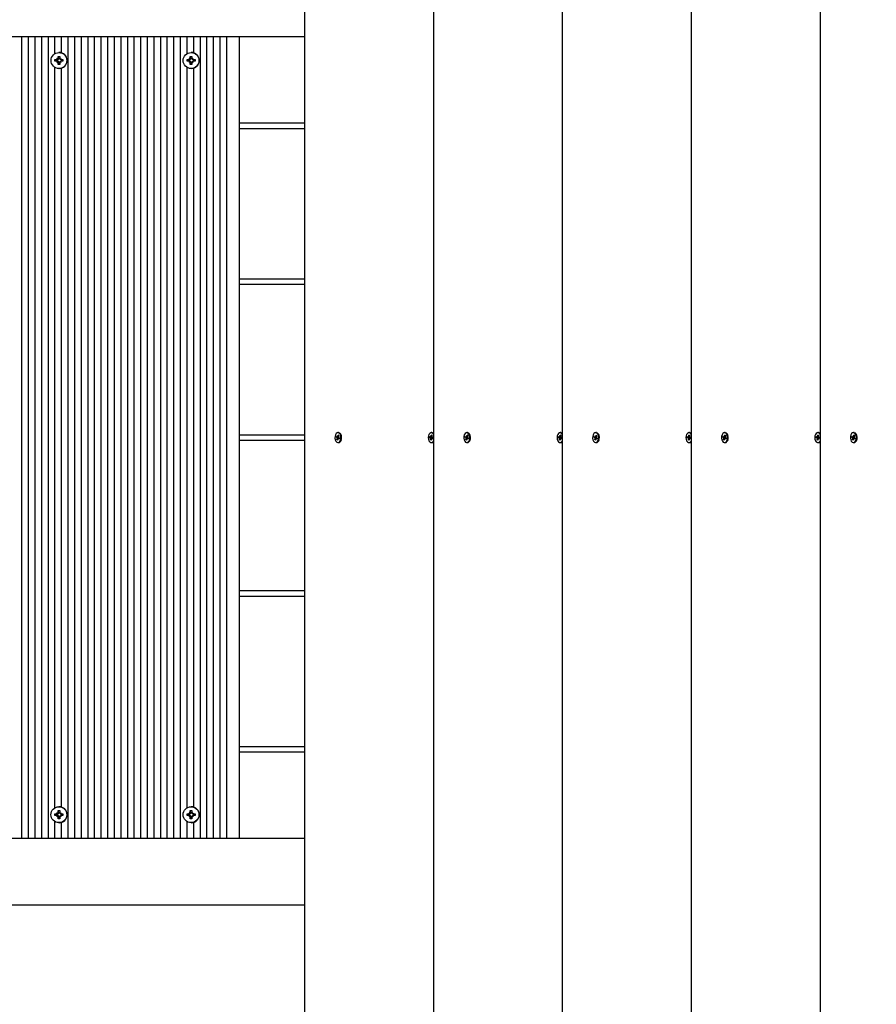
# Paper-space layout 'Основные габаритные размеры' of a CAD drawing. Units: millimetres. Extents: x 6.1 to 21.6, y 4.4 to 18.8.
# Drawn here: x 10.6 to 11.1, y 11.1 to 11.7 of the extents above; entities that cross this region are included whole.
import ezdxf

# ---------------------------------------------------------------- set-up
doc = ezdxf.new("R2010")
doc.units = ezdxf.units.MM
doc.header["$LTSCALE"] = 115
doc.header["$PDSIZE"] = -1
doc.linetypes.add('SLD-Сплошная', pattern=[0])
doc.layers.add('ПРИМЕЧАНИЯ', color=7, linetype='SLD-Сплошная')
doc.styles.add('SLDTEXTSTYLE1', font='isocpeui_0.ttf')
doc.dimstyles.new('SLDDIMSTYLE0', dxfattribs={"dimtxt": 0.345, "dimasz": 0.345, "dimexe": 0, "dimexo": 0.0625, "dimgap": 0.08625, "dimtad": 2, "dimrnd": 1e-09, "dimzin": 12, "dimdsep": 46, "dimtxsty": 'SLDTEXTSTYLE1', "dimsah": 1, "dimcen": 0.09, "dimadec": 0, "dimazin": 3, "dimtfac": 1, "dimtdec": 3, "dimtofl": 0, "dimtmove": 0, "dimatfit": 3, "dimfxl": 1, "dimfrac": 2, "dimtolj": 1, "dimtzin": 12, "dimarcsym": 0})

# ---------------------------------------------------------------- blocks, each defined once
blk = doc.blocks.new('_D_10')
at = {"layer": 'Defpoints', "color": 0, "transparency": 16777216}
for p in [(15.57247, 15.89195), (21.57884, 15.89195), (9.12539, 4.3759)]:
    blk.add_point(p, dxfattribs=at)
at = {"layer": 'ПРИМЕЧАНИЯ', "color": 0, "lineweight": -2, "transparency": 16777216}
for p, q in [((15.63497, 15.89195), (21.57884, 15.89195)), ((21.57884, 4.7209), (21.57884, 15.54695)), ((9.18789, 4.3759), (21.57884, 4.3759))]:
    blk.add_line(p, q, dxfattribs=at)
at = {"layer": 'ПРИМЕЧАНИЯ', "color": 0, "transparency": 16777216}
for points in [[(21.52134, 15.54695), (21.63634, 15.54695), (21.57884, 15.89195)], [(21.52134, 4.7209), (21.63634, 4.7209), (21.57884, 4.3759)]]:
    blk.add_solid(points, dxfattribs=at)
at = {"layer": 'ПРИМЕЧАНИЯ', "color": 0, "transparency": 16777216, "insert": (21.14759, 10.17948), "char_height": 0.345, "attachment_point": 2, "rotation": 90, "style": 'SLDTEXTSTYLE1'}
blk.add_mtext('\\A1;11.52м', dxfattribs=at)
blk = doc.blocks.new('*D27')
at = {"layer": 'Defpoints', "color": 0, "transparency": 16777216}
for p in [(17.1404, 16.88177), (17.1404, 11.32433), (7.56547, 11.16792)]:
    blk.add_point(p, dxfattribs=at)
at = {"layer": 'ПРИМЕЧАНИЯ', "color": 0, "lineweight": -2, "transparency": 16777216}
for p, q in [((7.56547, 11.23042), (7.56547, 16.88177)), ((7.91047, 16.88177), (16.7954, 16.88177)), ((17.1404, 11.38683), (17.1404, 16.88177))]:
    blk.add_line(p, q, dxfattribs=at)
at = {"layer": 'ПРИМЕЧАНИЯ', "color": 0, "transparency": 16777216}
for points in [[(7.91047, 16.93927), (7.91047, 16.82427), (7.56547, 16.88177)], [(16.7954, 16.93927), (16.7954, 16.82427), (17.1404, 16.88177)]]:
    blk.add_solid(points, dxfattribs=at)
at = {"layer": 'ПРИМЕЧАНИЯ', "color": 0, "transparency": 16777216, "insert": (12.35293, 17.14274), "char_height": 0.345, "attachment_point": 5, "style": 'SLDTEXTSTYLE1'}
blk.add_mtext('\\A1;9.57м', dxfattribs=at)
blk = doc.blocks.new('*D28')
at = {"layer": 'Defpoints', "color": 0, "transparency": 16777216}
for p in [(15.06147, 13.89195), (9.37485, 6.31091), (20.15238, 6.31091)]:
    blk.add_point(p, dxfattribs=at)
at = {"layer": 'ПРИМЕЧАНИЯ', "color": 0, "lineweight": -2, "transparency": 16777216}
for p, q in [((15.12397, 13.89195), (20.15238, 13.89195)), ((20.15238, 13.54695), (20.15238, 6.65591)), ((9.43735, 6.31091), (20.15238, 6.31091))]:
    blk.add_line(p, q, dxfattribs=at)
at = {"layer": 'ПРИМЕЧАНИЯ', "color": 0, "transparency": 16777216}
for points in [[(20.09488, 13.54695), (20.20988, 13.54695), (20.15238, 13.89195)], [(20.09488, 6.65591), (20.20988, 6.65591), (20.15238, 6.31091)]]:
    blk.add_solid(points, dxfattribs=at)
at = {"layer": 'ПРИМЕЧАНИЯ', "color": 0, "transparency": 16777216, "insert": (19.8914, 10.10143), "char_height": 0.345, "attachment_point": 5, "rotation": 90, "style": 'SLDTEXTSTYLE1'}
blk.add_mtext('\\A1;7.58м', dxfattribs=at)

psp = doc.layouts.new('Основные габаритные размеры')

# ---------------------------------------------------------------- linework, layer by layer
at = {"color": 7, "linetype": 'SLD-Сплошная', "lineweight": 25}
for p, q in [((10.79193, 12.08445), (10.79193, 10.75939)), ((10.8688, 12.04007), (10.8688, 10.80376)), ((10.94566, 11.99569), (10.94566, 10.84814)), ((11.02253, 11.95131), (11.02253, 10.89252)), ((11.09939, 11.90693), (11.09939, 10.9369)), ((10.79193, 11.66092), (9.23348, 11.66092)), ((10.62314, 11.66092), (10.62314, 11.18292)), ((10.62708, 11.66092), (10.62708, 11.18292)), ((10.63102, 11.66092), (10.63102, 11.18292)), ((10.63496, 11.66092), (10.63496, 11.18292)), ((10.6389, 11.66092), (10.6389, 11.18292)), ((10.64284, 11.66092), (10.64284, 11.65095)), ((10.64679, 11.66092), (10.64679, 11.65154)), ((10.65073, 11.66092), (10.65073, 11.18292)), ((10.65467, 11.66092), (10.65467, 11.18292)), ((10.65861, 11.66092), (10.65861, 11.18292)), ((10.66255, 11.66092), (10.66255, 11.18292)), ((10.66649, 11.66092), (10.66649, 11.18292)), ((10.67043, 11.66092), (10.67043, 11.18292)), ((10.67438, 11.66092), (10.67438, 11.18292)), ((10.67832, 11.66092), (10.67832, 11.18292)), ((10.68226, 11.66092), (10.68226, 11.18292)), ((10.6862, 11.66092), (10.6862, 11.18292)), ((10.69014, 11.66092), (10.69014, 11.18292)), ((10.69408, 11.66092), (10.69408, 11.18292)), ((10.69803, 11.66092), (10.69803, 11.18292)), ((10.70197, 11.66092), (10.70197, 11.18292)), ((10.70591, 11.66092), (10.70591, 11.18292)), ((10.70985, 11.66092), (10.70985, 11.18292)), ((10.71379, 11.66092), (10.71379, 11.18292)), ((10.71773, 11.66092), (10.71773, 11.18292)), ((10.72167, 11.66092), (10.72167, 11.65095)), ((10.72562, 11.66092), (10.72562, 11.65154)), ((10.72956, 11.66092), (10.72956, 11.18292)), ((10.7335, 11.66092), (10.7335, 11.18292)), ((10.73744, 11.66092), (10.73744, 11.18292)), ((10.74138, 11.66092), (10.74138, 11.18292)), ((10.74532, 11.66092), (10.74532, 11.18292)), ((10.75287, 11.66092), (10.75287, 11.18292)), ((10.64491, 11.64937), (10.6459, 11.64937)), ((10.64491, 11.64814), (10.64491, 11.64937)), ((10.64527, 11.64814), (10.64491, 11.64937)), ((10.64551, 11.65172), (10.6454, 11.65172)), ((10.6459, 11.64937), (10.6459, 11.64814)), ((10.72374, 11.64937), (10.72473, 11.64937)), ((10.72374, 11.64814), (10.72374, 11.64937)), ((10.7241, 11.64814), (10.72374, 11.64937)), ((10.72434, 11.65172), (10.72423, 11.65172)), ((10.72473, 11.64937), (10.72473, 11.64814)), ((10.64284, 11.64288), (10.64284, 11.20095)), ((10.64299, 11.64742), (10.6442, 11.64742)), ((10.64299, 11.64642), (10.64299, 11.64742)), ((10.6442, 11.64642), (10.64299, 11.64642)), ((10.6442, 11.64814), (10.64482, 11.64778)), ((10.64455, 11.64751), (10.6442, 11.64814)), ((10.64507, 11.64763), (10.6442, 11.64814)), ((10.64456, 11.64742), (10.6442, 11.64742)), ((10.64456, 11.64642), (10.6442, 11.64642)), ((10.6442, 11.64569), (10.64455, 11.64632)), ((10.64507, 11.6462), (10.6442, 11.64569)), ((10.64482, 11.64605), (10.6442, 11.64569)), ((10.64471, 11.64641), (10.64471, 11.64742)), ((10.64491, 11.64447), (10.64491, 11.64569)), ((10.64527, 11.64569), (10.64491, 11.64447)), ((10.6459, 11.64447), (10.64491, 11.64447)), ((10.6453, 11.64803), (10.64591, 11.64803)), ((10.64591, 11.64581), (10.6453, 11.64581)), ((10.6459, 11.64569), (10.6459, 11.64447)), ((10.64599, 11.64778), (10.64661, 11.64814)), ((10.64661, 11.64569), (10.64599, 11.64605)), ((10.64661, 11.64814), (10.64625, 11.64751)), ((10.64625, 11.64632), (10.64661, 11.64569)), ((10.64661, 11.64742), (10.64782, 11.64742)), ((10.64782, 11.64642), (10.64661, 11.64642)), ((10.64679, 11.64229), (10.64679, 11.20154)), ((10.64689, 11.64742), (10.64689, 11.64642)), ((10.64782, 11.64742), (10.64782, 11.64642)), ((10.72167, 11.64288), (10.72167, 11.20095)), ((10.72182, 11.64742), (10.72303, 11.64742)), ((10.72182, 11.64642), (10.72182, 11.64742)), ((10.72303, 11.64642), (10.72182, 11.64642)), ((10.72303, 11.64814), (10.72364, 11.64778)), ((10.72338, 11.64751), (10.72303, 11.64814)), ((10.7239, 11.64763), (10.72303, 11.64814)), ((10.72339, 11.64742), (10.72303, 11.64742)), ((10.72339, 11.64642), (10.72303, 11.64642)), ((10.72303, 11.64569), (10.72338, 11.64632)), ((10.7239, 11.6462), (10.72303, 11.64569)), ((10.72364, 11.64605), (10.72303, 11.64569)), ((10.72353, 11.64641), (10.72353, 11.64742)), ((10.72374, 11.64447), (10.72374, 11.64569)), ((10.7241, 11.64569), (10.72374, 11.64447)), ((10.72473, 11.64447), (10.72374, 11.64447)), ((10.72413, 11.64803), (10.72473, 11.64803)), ((10.72473, 11.64581), (10.72413, 11.64581)), ((10.72473, 11.64569), (10.72473, 11.64447)), ((10.72482, 11.64778), (10.72544, 11.64814)), ((10.72544, 11.64569), (10.72482, 11.64605)), ((10.72544, 11.64814), (10.72508, 11.64751)), ((10.72508, 11.64632), (10.72544, 11.64569)), ((10.72544, 11.64742), (10.72665, 11.64742)), ((10.72665, 11.64642), (10.72544, 11.64642)), ((10.72562, 11.64229), (10.72562, 11.20154)), ((10.72572, 11.64742), (10.72572, 11.64642)), ((10.72665, 11.64742), (10.72665, 11.64642)), ((10.6454, 11.64212), (10.64551, 11.64212)), ((10.72423, 11.64212), (10.72434, 11.64212)), ((10.79193, 11.60942), (10.75287, 11.60942)), ((10.75287, 11.60642), (10.79193, 11.60642)), ((10.79193, 11.51642), (10.75287, 11.51642)), ((10.75287, 11.51342), (10.79193, 11.51342)), ((10.79193, 11.42342), (10.75287, 11.42342)), ((10.75287, 11.42042), (10.79193, 11.42042)), ((10.81091, 11.42222), (10.81108, 11.42285)), ((10.81133, 11.42191), (10.81091, 11.42222)), ((10.81235, 11.42191), (10.81091, 11.42222)), ((10.81108, 11.42285), (10.8115, 11.42254)), ((10.81122, 11.42154), (10.81142, 11.42178)), ((10.81147, 11.42158), (10.81122, 11.42154)), ((10.81126, 11.42069), (10.81145, 11.42138)), ((10.81182, 11.42101), (10.81126, 11.42069)), ((10.81165, 11.42041), (10.81126, 11.42069)), ((10.8116, 11.42291), (10.81175, 11.42258)), ((10.81163, 11.42251), (10.8116, 11.42291)), ((10.8116, 11.42251), (10.81224, 11.42251)), ((10.81184, 11.42109), (10.81165, 11.42041)), ((10.81223, 11.42487), (10.81183, 11.42487)), ((10.81183, 11.42274), (10.81202, 11.42343)), ((10.81206, 11.42092), (10.81192, 11.42125)), ((10.81202, 11.42343), (10.81241, 11.42314)), ((10.8124, 11.42311), (10.81202, 11.42343)), ((10.81204, 11.42132), (10.81206, 11.42092)), ((10.81268, 11.42132), (10.81206, 11.42132)), ((10.81259, 11.42098), (10.81217, 11.42129)), ((10.8122, 11.42225), (10.81244, 11.42229)), ((10.81241, 11.42314), (10.81222, 11.42245)), ((10.81244, 11.42229), (10.81224, 11.42206)), ((10.81234, 11.42192), (10.81276, 11.42161)), ((10.81247, 11.42138), (10.81238, 11.42132)), ((10.81265, 11.42132), (10.81253, 11.42141)), ((10.81276, 11.42161), (10.81259, 11.42098)), ((10.8139, 11.42325), (10.81364, 11.42376)), ((10.81364, 11.42007), (10.8139, 11.42058)), ((10.86653, 11.42183), (10.86661, 11.42252)), ((10.86699, 11.4217), (10.86653, 11.42183)), ((10.86801, 11.4217), (10.86653, 11.42183)), ((10.86661, 11.42252), (10.86706, 11.42239)), ((10.86695, 11.4213), (10.8671, 11.42161)), ((10.86718, 11.42144), (10.86695, 11.4213)), ((10.8671, 11.42278), (10.86729, 11.42253)), ((10.86719, 11.42241), (10.8671, 11.42278)), ((10.8671, 11.42238), (10.86785, 11.42238)), ((10.86711, 11.4205), (10.86719, 11.42124)), ((10.86758, 11.42081), (10.86711, 11.4205)), ((10.86753, 11.42038), (10.86711, 11.4205)), ((10.86735, 11.42271), (10.86742, 11.42345)), ((10.86742, 11.42345), (10.86785, 11.42333)), ((10.86783, 11.42314), (10.86742, 11.42345)), ((10.86787, 11.42487), (10.86748, 11.42487)), ((10.86761, 11.42112), (10.86753, 11.42038)), ((10.86786, 11.42105), (10.86767, 11.42131)), ((10.86785, 11.42333), (10.86777, 11.4226)), ((10.86777, 11.42142), (10.86786, 11.42105)), ((10.86778, 11.42239), (10.86801, 11.42253)), ((10.86801, 11.42253), (10.86785, 11.42222)), ((10.86837, 11.42145), (10.86786, 11.42145)), ((10.86818, 11.42482), (10.86787, 11.42487)), ((10.86835, 11.42132), (10.8679, 11.42144)), ((10.86797, 11.42213), (10.86842, 11.42201)), ((10.86808, 11.42169), (10.86812, 11.42209)), ((10.86842, 11.42201), (10.86835, 11.42132)), ((10.88777, 11.42222), (10.88795, 11.42285)), ((10.88819, 11.42191), (10.88777, 11.42222)), ((10.88921, 11.42191), (10.88777, 11.42222)), ((10.88795, 11.42285), (10.88837, 11.42254)), ((10.88809, 11.42154), (10.88829, 11.42178)), ((10.88833, 11.42158), (10.88809, 11.42154)), ((10.88812, 11.42069), (10.88831, 11.42138)), ((10.88868, 11.42101), (10.88812, 11.42069)), ((10.88851, 11.42041), (10.88812, 11.42069)), ((10.88847, 11.42291), (10.88861, 11.42258)), ((10.88849, 11.42251), (10.88847, 11.42291)), ((10.88847, 11.42251), (10.8891, 11.42251)), ((10.8887, 11.42109), (10.88851, 11.42041)), ((10.88869, 11.42274), (10.88888, 11.42343)), ((10.88909, 11.42487), (10.8887, 11.42487)), ((10.88893, 11.42092), (10.88879, 11.42125)), ((10.88888, 11.42343), (10.88928, 11.42314)), ((10.88927, 11.42311), (10.88888, 11.42343)), ((10.8889, 11.42132), (10.88893, 11.42092)), ((10.88955, 11.42132), (10.88893, 11.42132)), ((10.88945, 11.42098), (10.88903, 11.42129)), ((10.88907, 11.42225), (10.88931, 11.42229)), ((10.88928, 11.42314), (10.88909, 11.42245)), ((10.88931, 11.42229), (10.88911, 11.42206)), ((10.88921, 11.42192), (10.88963, 11.42161)), ((10.88934, 11.42138), (10.88924, 11.42132)), ((10.88951, 11.42132), (10.88939, 11.42141)), ((10.88963, 11.42161), (10.88945, 11.42098)), ((10.89076, 11.42325), (10.89051, 11.42376)), ((10.89051, 11.42007), (10.89076, 11.42058)), ((10.9434, 11.42183), (10.94347, 11.42252)), ((10.94385, 11.4217), (10.9434, 11.42183)), ((10.94488, 11.4217), (10.9434, 11.42183)), ((10.94347, 11.42252), (10.94393, 11.42239)), ((10.94381, 11.4213), (10.94397, 11.42161)), ((10.94404, 11.42144), (10.94381, 11.4213)), ((10.94397, 11.42278), (10.94416, 11.42253)), ((10.94405, 11.42241), (10.94397, 11.42278)), ((10.94397, 11.42238), (10.94471, 11.42238)), ((10.94398, 11.4205), (10.94405, 11.42124)), ((10.94445, 11.42081), (10.94398, 11.4205)), ((10.9444, 11.42038), (10.94398, 11.4205)), ((10.94421, 11.42271), (10.94429, 11.42345)), ((10.94429, 11.42345), (10.94471, 11.42333)), ((10.94469, 11.42314), (10.94429, 11.42345)), ((10.94474, 11.42487), (10.94434, 11.42487)), ((10.94448, 11.42112), (10.9444, 11.42038)), ((10.94472, 11.42105), (10.94453, 11.42131)), ((10.94471, 11.42333), (10.94463, 11.4226)), ((10.94463, 11.42142), (10.94472, 11.42105)), ((10.94465, 11.42239), (10.94488, 11.42253)), ((10.94488, 11.42253), (10.94472, 11.42222)), ((10.94523, 11.42145), (10.94472, 11.42145)), ((10.94505, 11.42482), (10.94474, 11.42487)), ((10.94522, 11.42132), (10.94476, 11.42144)), ((10.94483, 11.42213), (10.94529, 11.42201)), ((10.94495, 11.42169), (10.94499, 11.42209)), ((10.94529, 11.42201), (10.94522, 11.42132)), ((10.96464, 11.42222), (10.96481, 11.42285)), ((10.96506, 11.42191), (10.96464, 11.42222)), ((10.96608, 11.42191), (10.96464, 11.42222)), ((10.96481, 11.42285), (10.96523, 11.42254)), ((10.96495, 11.42154), (10.96515, 11.42178)), ((10.9652, 11.42158), (10.96495, 11.42154)), ((10.96499, 11.42069), (10.96518, 11.42138)), ((10.96555, 11.42101), (10.96499, 11.42069)), ((10.96538, 11.42041), (10.96499, 11.42069)), ((10.96534, 11.42291), (10.96548, 11.42258)), ((10.96536, 11.42251), (10.96534, 11.42291)), ((10.96534, 11.42251), (10.96597, 11.42251)), ((10.96557, 11.42109), (10.96538, 11.42041)), ((10.96596, 11.42487), (10.96556, 11.42487)), ((10.96556, 11.42274), (10.96575, 11.42343)), ((10.96579, 11.42092), (10.96565, 11.42125)), ((10.96575, 11.42343), (10.96614, 11.42314)), ((10.96613, 11.42311), (10.96575, 11.42343)), ((10.96577, 11.42132), (10.96579, 11.42092)), ((10.96641, 11.42132), (10.96579, 11.42132)), ((10.96632, 11.42098), (10.9659, 11.42129)), ((10.96593, 11.42225), (10.96618, 11.42229)), ((10.96614, 11.42314), (10.96595, 11.42245)), ((10.96618, 11.42229), (10.96597, 11.42206)), ((10.96607, 11.42192), (10.96649, 11.42161)), ((10.9662, 11.42138), (10.96611, 11.42132)), ((10.96638, 11.42132), (10.96626, 11.42141)), ((10.96649, 11.42161), (10.96632, 11.42098)), ((10.96763, 11.42325), (10.96737, 11.42376)), ((10.96737, 11.42007), (10.96763, 11.42058)), ((11.02026, 11.42183), (11.02034, 11.42252)), ((11.02072, 11.4217), (11.02026, 11.42183)), ((11.02174, 11.4217), (11.02026, 11.42183)), ((11.02034, 11.42252), (11.02079, 11.42239)), ((11.02068, 11.4213), (11.02083, 11.42161)), ((11.02091, 11.42144), (11.02068, 11.4213)), ((11.02083, 11.42278), (11.02102, 11.42253)), ((11.02092, 11.42241), (11.02083, 11.42278)), ((11.02083, 11.42238), (11.02158, 11.42238)), ((11.02084, 11.4205), (11.02092, 11.42124)), ((11.02131, 11.42081), (11.02084, 11.4205)), ((11.02126, 11.42038), (11.02084, 11.4205)), ((11.02108, 11.42271), (11.02115, 11.42345)), ((11.02115, 11.42345), (11.02158, 11.42333)), ((11.02156, 11.42314), (11.02115, 11.42345)), ((11.0216, 11.42487), (11.02121, 11.42487)), ((11.02134, 11.42112), (11.02126, 11.42038)), ((11.02159, 11.42105), (11.0214, 11.42131)), ((11.02158, 11.42333), (11.0215, 11.4226)), ((11.0215, 11.42142), (11.02159, 11.42105)), ((11.02151, 11.42239), (11.02174, 11.42253)), ((11.02174, 11.42253), (11.02158, 11.42222)), ((11.0221, 11.42145), (11.02159, 11.42145)), ((11.02191, 11.42482), (11.0216, 11.42487)), ((11.02208, 11.42132), (11.02163, 11.42144)), ((11.0217, 11.42213), (11.02215, 11.42201)), ((11.02181, 11.42169), (11.02185, 11.42209)), ((11.02215, 11.42201), (11.02208, 11.42132)), ((11.0415, 11.42222), (11.04168, 11.42285)), ((11.04192, 11.42191), (11.0415, 11.42222)), ((11.04295, 11.42191), (11.0415, 11.42222)), ((11.04168, 11.42285), (11.0421, 11.42254)), ((11.04182, 11.42154), (11.04202, 11.42178)), ((11.04206, 11.42158), (11.04182, 11.42154)), ((11.04185, 11.42069), (11.04204, 11.42138)), ((11.04241, 11.42101), (11.04185, 11.42069)), ((11.04224, 11.42041), (11.04185, 11.42069)), ((11.0422, 11.42291), (11.04234, 11.42258)), ((11.04222, 11.42251), (11.0422, 11.42291)), ((11.0422, 11.42251), (11.04283, 11.42251)), ((11.04243, 11.42109), (11.04224, 11.42041)), ((11.04242, 11.42274), (11.04261, 11.42343)), ((11.04282, 11.42487), (11.04243, 11.42487)), ((11.04266, 11.42092), (11.04252, 11.42125)), ((11.04261, 11.42343), (11.04301, 11.42314)), ((11.043, 11.42311), (11.04261, 11.42343)), ((11.04263, 11.42132), (11.04266, 11.42092)), ((11.04328, 11.42132), (11.04266, 11.42132)), ((11.04318, 11.42098), (11.04276, 11.42129)), ((11.0428, 11.42225), (11.04304, 11.42229)), ((11.04301, 11.42314), (11.04282, 11.42245)), ((11.04304, 11.42229), (11.04284, 11.42206)), ((11.04294, 11.42192), (11.04336, 11.42161)), ((11.04307, 11.42138), (11.04297, 11.42132)), ((11.04324, 11.42132), (11.04312, 11.42141)), ((11.04336, 11.42161), (11.04318, 11.42098)), ((11.04449, 11.42325), (11.04424, 11.42376)), ((11.04424, 11.42007), (11.04449, 11.42058)), ((11.09713, 11.42183), (11.0972, 11.42252)), ((11.09758, 11.4217), (11.09713, 11.42183)), ((11.09861, 11.4217), (11.09713, 11.42183)), ((11.0972, 11.42252), (11.09766, 11.42239)), ((11.09754, 11.4213), (11.0977, 11.42161)), ((11.09777, 11.42144), (11.09754, 11.4213)), ((11.0977, 11.42278), (11.09789, 11.42253)), ((11.09778, 11.42241), (11.0977, 11.42278)), ((11.0977, 11.42238), (11.09844, 11.42238)), ((11.09771, 11.4205), (11.09778, 11.42124)), ((11.09818, 11.42081), (11.09771, 11.4205)), ((11.09813, 11.42038), (11.09771, 11.4205)), ((11.09794, 11.42271), (11.09802, 11.42345)), ((11.09802, 11.42345), (11.09844, 11.42333)), ((11.09842, 11.42314), (11.09802, 11.42345)), ((11.09847, 11.42487), (11.09807, 11.42487)), ((11.09821, 11.42112), (11.09813, 11.42038)), ((11.09845, 11.42105), (11.09826, 11.42131)), ((11.09844, 11.42333), (11.09836, 11.4226)), ((11.09837, 11.42142), (11.09845, 11.42105)), ((11.09838, 11.42239), (11.09861, 11.42253)), ((11.09861, 11.42253), (11.09845, 11.42222)), ((11.09896, 11.42145), (11.09845, 11.42145)), ((11.09878, 11.42482), (11.09847, 11.42487)), ((11.09895, 11.42132), (11.09849, 11.42144)), ((11.09857, 11.42213), (11.09902, 11.42201)), ((11.09868, 11.42169), (11.09872, 11.42209)), ((11.09902, 11.42201), (11.09895, 11.42132)), ((11.11837, 11.42222), (11.11854, 11.42285)), ((11.11879, 11.42191), (11.11837, 11.42222)), ((11.11981, 11.42191), (11.11837, 11.42222)), ((11.11854, 11.42285), (11.11896, 11.42254)), ((11.11868, 11.42154), (11.11888, 11.42178)), ((11.11893, 11.42158), (11.11868, 11.42154)), ((11.11872, 11.42069), (11.11891, 11.42138)), ((11.11928, 11.42101), (11.11872, 11.42069)), ((11.11911, 11.42041), (11.11872, 11.42069)), ((11.11907, 11.42291), (11.11921, 11.42258)), ((11.11909, 11.42251), (11.11907, 11.42291)), ((11.11907, 11.42251), (11.1197, 11.42251)), ((11.1193, 11.42109), (11.11911, 11.42041)), ((11.11969, 11.42487), (11.11929, 11.42487)), ((11.11929, 11.42274), (11.11948, 11.42343)), ((11.11952, 11.42092), (11.11938, 11.42125)), ((11.11948, 11.42343), (11.11987, 11.42314)), ((11.11986, 11.42311), (11.11948, 11.42343)), ((11.1195, 11.42132), (11.11952, 11.42092)), ((11.12014, 11.42132), (11.11952, 11.42132)), ((11.12005, 11.42098), (11.11963, 11.42129)), ((11.11966, 11.42225), (11.11991, 11.42229)), ((11.11987, 11.42314), (11.11968, 11.42245)), ((11.11991, 11.42229), (11.11971, 11.42206)), ((11.1198, 11.42192), (11.12022, 11.42161)), ((11.11993, 11.42138), (11.11984, 11.42132)), ((11.12011, 11.42132), (11.11999, 11.42141)), ((11.12022, 11.42161), (11.12005, 11.42098)), ((11.12136, 11.42325), (11.1211, 11.42376)), ((11.1211, 11.42007), (11.12136, 11.42058)), ((10.81183, 11.41897), (10.81223, 11.41897)), ((10.86748, 11.41897), (10.86787, 11.41897)), ((10.8887, 11.41897), (10.88909, 11.41897)), ((10.94434, 11.41897), (10.94474, 11.41897)), ((10.96556, 11.41897), (10.96596, 11.41897)), ((11.02121, 11.41897), (11.0216, 11.41897)), ((11.04243, 11.41897), (11.04282, 11.41897)), ((11.09807, 11.41897), (11.09847, 11.41897)), ((11.11929, 11.41897), (11.11969, 11.41897)), ((10.79193, 11.33042), (10.75287, 11.33042)), ((10.75287, 11.32742), (10.79193, 11.32742)), ((10.79193, 11.23742), (10.75287, 11.23742)), ((10.75287, 11.23442), (10.79193, 11.23442)), ((10.64299, 11.19742), (10.6442, 11.19742)), ((10.64299, 11.19642), (10.64299, 11.19742)), ((10.6442, 11.19642), (10.64299, 11.19642)), ((10.6442, 11.19814), (10.64482, 11.19778)), ((10.64455, 11.19751), (10.6442, 11.19814)), ((10.64507, 11.19763), (10.6442, 11.19814)), ((10.64456, 11.19742), (10.6442, 11.19742)), ((10.64456, 11.19642), (10.6442, 11.19642)), ((10.6442, 11.19569), (10.64455, 11.19632)), ((10.64507, 11.1962), (10.6442, 11.19569)), ((10.64482, 11.19605), (10.6442, 11.19569)), ((10.64471, 11.19641), (10.64471, 11.19742)), ((10.64491, 11.19814), (10.64491, 11.19937)), ((10.64491, 11.19937), (10.6459, 11.19937)), ((10.64527, 11.19814), (10.64491, 11.19937)), ((10.6453, 11.19803), (10.64591, 11.19803)), ((10.64551, 11.20172), (10.6454, 11.20172)), ((10.6459, 11.19937), (10.6459, 11.19814)), ((10.64599, 11.19778), (10.64661, 11.19814)), ((10.64661, 11.19569), (10.64599, 11.19605)), ((10.64661, 11.19814), (10.64625, 11.19751)), ((10.64625, 11.19632), (10.64661, 11.19569)), ((10.64661, 11.19742), (10.64782, 11.19742)), ((10.64782, 11.19642), (10.64661, 11.19642)), ((10.64689, 11.19742), (10.64689, 11.19642)), ((10.64782, 11.19742), (10.64782, 11.19642)), ((10.72182, 11.19742), (10.72303, 11.19742)), ((10.72182, 11.19642), (10.72182, 11.19742)), ((10.72303, 11.19642), (10.72182, 11.19642)), ((10.72303, 11.19814), (10.72364, 11.19778)), ((10.72338, 11.19751), (10.72303, 11.19814)), ((10.7239, 11.19763), (10.72303, 11.19814)), ((10.72339, 11.19742), (10.72303, 11.19742)), ((10.72339, 11.19642), (10.72303, 11.19642)), ((10.72303, 11.19569), (10.72338, 11.19632)), ((10.7239, 11.1962), (10.72303, 11.19569)), ((10.72364, 11.19605), (10.72303, 11.19569)), ((10.72353, 11.19641), (10.72353, 11.19742)), ((10.72374, 11.19814), (10.72374, 11.19937)), ((10.72374, 11.19937), (10.72473, 11.19937)), ((10.7241, 11.19814), (10.72374, 11.19937)), ((10.72413, 11.19803), (10.72473, 11.19803)), ((10.72434, 11.20172), (10.72423, 11.20172)), ((10.72473, 11.19937), (10.72473, 11.19814)), ((10.72482, 11.19778), (10.72544, 11.19814)), ((10.72544, 11.19569), (10.72482, 11.19605)), ((10.72544, 11.19814), (10.72508, 11.19751)), ((10.72508, 11.19632), (10.72544, 11.19569)), ((10.72544, 11.19742), (10.72665, 11.19742)), ((10.72665, 11.19642), (10.72544, 11.19642)), ((10.72572, 11.19742), (10.72572, 11.19642)), ((10.72665, 11.19742), (10.72665, 11.19642)), ((10.64284, 11.19288), (10.64284, 11.18292)), ((10.64491, 11.19447), (10.64491, 11.19569)), ((10.64527, 11.19569), (10.64491, 11.19447)), ((10.6459, 11.19447), (10.64491, 11.19447)), ((10.64591, 11.19581), (10.6453, 11.19581)), ((10.6454, 11.19212), (10.64551, 11.19212)), ((10.6459, 11.19569), (10.6459, 11.19447)), ((10.64679, 11.19229), (10.64679, 11.18292)), ((10.72167, 11.19288), (10.72167, 11.18292)), ((10.72374, 11.19447), (10.72374, 11.19569)), ((10.7241, 11.19569), (10.72374, 11.19447)), ((10.72473, 11.19447), (10.72374, 11.19447)), ((10.72473, 11.19581), (10.72413, 11.19581)), ((10.72423, 11.19212), (10.72434, 11.19212)), ((10.72473, 11.19569), (10.72473, 11.19447)), ((10.72562, 11.19229), (10.72562, 11.18292)), ((9.23348, 11.18292), (10.79193, 11.18292)), ((10.79193, 11.14292), (9.23348, 11.14292))]:
    psp.add_line(p, q, dxfattribs=at)
at = {"color": 7, "linetype": 'SLD-Сплошная', "lineweight": 25, "flags": 128}
for points in [[(10.81258, 11.4246), (10.81197, 11.42486), (10.81135, 11.42476), (10.81078, 11.42431), (10.81034, 11.42358), (10.81008, 11.42265), (10.81003, 11.42163), (10.8102, 11.42064), (10.81057, 11.41981), (10.81108, 11.41923), (10.8117, 11.41897), (10.81232, 11.41907), (10.81289, 11.41952), (10.81333, 11.42025), (10.81359, 11.42118), (10.81364, 11.4222), (10.81347, 11.42319), (10.8131, 11.42402), (10.81258, 11.4246)], [(10.81298, 11.4246), (10.81237, 11.42486), (10.81223, 11.42487)], [(10.81223, 11.41897), (10.81272, 11.41907), (10.81328, 11.41952), (10.81373, 11.42025), (10.81399, 11.42118), (10.81403, 11.4222), (10.81386, 11.42319), (10.8135, 11.42402), (10.81298, 11.4246)], [(10.86779, 11.42482), (10.86716, 11.42482), (10.86657, 11.42446), (10.86608, 11.4238), (10.86577, 11.42291), (10.86566, 11.4219), (10.86578, 11.4209), (10.86609, 11.42001), (10.86658, 11.41936), (10.86717, 11.41901), (10.8678, 11.41901), (10.86839, 11.41937), (10.8688, 11.41989)], [(10.8688, 11.42394), (10.86838, 11.42448), (10.86779, 11.42482)], [(10.8688, 11.42445), (10.86877, 11.42448), (10.86818, 11.42482)], [(10.88945, 11.4246), (10.88884, 11.42486), (10.88821, 11.42476), (10.88764, 11.42431), (10.8872, 11.42358), (10.88694, 11.42265), (10.88689, 11.42163), (10.88706, 11.42064), (10.88743, 11.41981), (10.88795, 11.41923), (10.88856, 11.41897), (10.88919, 11.41907), (10.88976, 11.41952), (10.8902, 11.42025), (10.89046, 11.42118), (10.8905, 11.4222), (10.89034, 11.42319), (10.88997, 11.42402), (10.88945, 11.4246)], [(10.88984, 11.4246), (10.88923, 11.42486), (10.88909, 11.42487)], [(10.88909, 11.41897), (10.88958, 11.41907), (10.89015, 11.41952), (10.89059, 11.42025), (10.89085, 11.42118), (10.8909, 11.4222), (10.89073, 11.42319), (10.89036, 11.42402), (10.88984, 11.4246)], [(10.94465, 11.42482), (10.94402, 11.42482), (10.94343, 11.42446), (10.94295, 11.4238), (10.94264, 11.42291), (10.94253, 11.4219), (10.94264, 11.4209), (10.94296, 11.42001), (10.94344, 11.41936), (10.94404, 11.41901), (10.94467, 11.41901), (10.94526, 11.41937), (10.94566, 11.41989)], [(10.94566, 11.42394), (10.94524, 11.42448), (10.94465, 11.42482)], [(10.94566, 11.42445), (10.94564, 11.42448), (10.94505, 11.42482)], [(10.96631, 11.4246), (10.9657, 11.42486), (10.96508, 11.42476), (10.96451, 11.42431), (10.96407, 11.42358), (10.96381, 11.42265), (10.96376, 11.42163), (10.96393, 11.42064), (10.9643, 11.41981), (10.96481, 11.41923), (10.96543, 11.41897), (10.96605, 11.41907), (10.96662, 11.41952), (10.96706, 11.42025), (10.96732, 11.42118), (10.96737, 11.4222), (10.9672, 11.42319), (10.96683, 11.42402), (10.96631, 11.4246)], [(10.96671, 11.4246), (10.9661, 11.42486), (10.96596, 11.42487)], [(10.96596, 11.41897), (10.96645, 11.41907), (10.96701, 11.41952), (10.96746, 11.42025), (10.96772, 11.42118), (10.96776, 11.4222), (10.96759, 11.42319), (10.96723, 11.42402), (10.96671, 11.4246)], [(11.02152, 11.42482), (11.02089, 11.42482), (11.0203, 11.42446), (11.01981, 11.4238), (11.0195, 11.42291), (11.01939, 11.4219), (11.01951, 11.4209), (11.01982, 11.42001), (11.02031, 11.41936), (11.0209, 11.41901), (11.02153, 11.41901), (11.02212, 11.41937), (11.02253, 11.41989)], [(11.02253, 11.42394), (11.02211, 11.42448), (11.02152, 11.42482)], [(11.02253, 11.42445), (11.0225, 11.42448), (11.02191, 11.42482)], [(11.04318, 11.4246), (11.04257, 11.42486), (11.04194, 11.42476), (11.04137, 11.42431), (11.04093, 11.42358), (11.04067, 11.42265), (11.04062, 11.42163), (11.04079, 11.42064), (11.04116, 11.41981), (11.04168, 11.41923), (11.04229, 11.41897), (11.04292, 11.41907), (11.04349, 11.41952), (11.04393, 11.42025), (11.04419, 11.42118), (11.04423, 11.4222), (11.04407, 11.42319), (11.0437, 11.42402), (11.04318, 11.4246)], [(11.04357, 11.4246), (11.04296, 11.42486), (11.04282, 11.42487)], [(11.04282, 11.41897), (11.04331, 11.41907), (11.04388, 11.41952), (11.04432, 11.42025), (11.04458, 11.42118), (11.04463, 11.4222), (11.04446, 11.42319), (11.04409, 11.42402), (11.04357, 11.4246)], [(11.09838, 11.42482), (11.09775, 11.42482), (11.09716, 11.42446), (11.09668, 11.4238), (11.09637, 11.42291), (11.09626, 11.4219), (11.09637, 11.4209), (11.09669, 11.42001), (11.09717, 11.41936), (11.09777, 11.41901), (11.0984, 11.41901), (11.09899, 11.41937), (11.09939, 11.41989)], [(11.09939, 11.42394), (11.09898, 11.42448), (11.09838, 11.42482)], [(11.09939, 11.42445), (11.09937, 11.42448), (11.09878, 11.42482)], [(11.12004, 11.4246), (11.11943, 11.42486), (11.11881, 11.42476), (11.11824, 11.42431), (11.1178, 11.42358), (11.11754, 11.42265), (11.11749, 11.42163), (11.11766, 11.42064), (11.11803, 11.41981), (11.11855, 11.41923), (11.11916, 11.41897), (11.11978, 11.41907), (11.12035, 11.41952), (11.12079, 11.42025), (11.12105, 11.42118), (11.1211, 11.4222), (11.12093, 11.42319), (11.12056, 11.42402), (11.12004, 11.4246)], [(11.12044, 11.4246), (11.11983, 11.42486), (11.11969, 11.42487)], [(11.11969, 11.41897), (11.12018, 11.41907), (11.12074, 11.41952), (11.12119, 11.42025), (11.12145, 11.42118), (11.12149, 11.4222), (11.12132, 11.42319), (11.12096, 11.42402), (11.12044, 11.4246)]]:
    psp.add_lwpolyline(points, dxfattribs=at)
at = {"color": 7, "linetype": 'SLD-Сплошная', "lineweight": 25}
for centre in [(10.64542, 11.64687), (10.72425, 11.64687), (10.64539, 11.19696), (10.72422, 11.19696)]:
    psp.add_circle(centre, 0.00475, dxfattribs=at)
for centre, radius, start, end in [((10.64545, 11.64692), 0.0048, 270.66365, 89.33635), ((10.72428, 11.64692), 0.0048, 270.6651, 89.3349), ((10.6442, 11.64812), 0.000706, 270.01441, 300.42138), ((10.6442, 11.64571), 0.000706, 59.57862, 89.98559), ((10.64459, 11.64814), 0.00072, 279.522, 351.31309), ((10.64459, 11.6457), 0.00072, 8.67382, 80.47974), ((10.64418, 11.64814), 0.000736, 330.4453, 359.96184), ((10.64418, 11.64569), 0.000736, 0.03493, 29.54863), ((10.64663, 11.64814), 0.000736, 180.03816, 209.5547), ((10.64663, 11.64569), 0.000736, 150.45137, 179.96507), ((10.64661, 11.64812), 0.000706, 239.57862, 269.98559), ((10.64661, 11.64571), 0.000706, 90.01441, 120.42138), ((10.72303, 11.64812), 0.000706, 270.01441, 300.42138), ((10.72303, 11.64571), 0.000706, 59.57862, 89.98559), ((10.72342, 11.64813), 0.00072, 279.50907, 351.32601), ((10.72342, 11.6457), 0.00072, 8.66089, 80.49267), ((10.72301, 11.64814), 0.000733, 330.39282, 0.01432), ((10.72301, 11.64569), 0.000733, 359.98245, 29.6011), ((10.72546, 11.64814), 0.000734, 179.97669, 209.58093), ((10.72546, 11.64569), 0.000734, 150.42518, 180.02649), ((10.72544, 11.64812), 0.000706, 239.57862, 269.98559), ((10.72544, 11.64571), 0.000706, 90.01441, 120.42138), ((10.81112, 11.42165), 0.000324, 22.12649, 51.46355), ((10.81084, 11.42154), 0.000629, 344.77428, 3.55953), ((10.81161, 11.42267), 0.000165, 231.76542, 278.07422), ((10.81143, 11.42285), 0.000415, 320.73632, 345.6564), ((10.81225, 11.42098), 0.000421, 140.90003, 165.49269), ((10.81206, 11.42116), 0.000166, 51.80523, 98.0344), ((10.81282, 11.42229), 0.000622, 164.67254, 183.66802), ((10.81254, 11.42218), 0.000323, 202.11011, 231.52979), ((10.81198, 11.42154), 0.000568, 346.3845, 30.9124), ((10.86692, 11.42149), 0.000222, 34.11743, 72.10498), ((10.8671, 11.42254), 0.000158, 254.61021, 302.29842), ((10.86655, 11.4213), 0.000643, 353.96211, 12.45624), ((10.8668, 11.42277), 0.000543, 333.77716, 354.50487), ((10.86815, 11.42107), 0.000543, 153.76456, 174.51748), ((10.86841, 11.42253), 0.000643, 173.96462, 192.45373), ((10.86785, 11.42129), 0.000158, 74.52118, 122.38745), ((10.86804, 11.42235), 0.000223, 214.18661, 252.0358), ((10.86781, 11.42035), 0.00139, 272.6045, 315.42327), ((10.86791, 11.42139), 0.000346, 9.45257, 59.64605), ((10.88799, 11.42165), 0.000324, 22.12649, 51.46355), ((10.88771, 11.42154), 0.000629, 344.77428, 3.55953), ((10.88847, 11.42267), 0.000165, 231.75411, 278.05819), ((10.88829, 11.42285), 0.000417, 320.78113, 345.61159), ((10.88911, 11.42098), 0.000419, 140.84741, 165.54531), ((10.88893, 11.42116), 0.000166, 51.82169, 98.01795), ((10.88969, 11.42229), 0.000628, 164.78558, 183.62115), ((10.88941, 11.42218), 0.000324, 202.18665, 231.51986), ((10.88884, 11.42154), 0.000567, 346.33692, 30.92861), ((10.94378, 11.42149), 0.000224, 34.24844, 71.97397), ((10.94397, 11.42254), 0.000159, 254.64604, 302.24693), ((10.94341, 11.4213), 0.000643, 353.96211, 12.45624), ((10.94367, 11.42277), 0.000544, 333.82749, 354.52179), ((10.94501, 11.42107), 0.000539, 153.70138, 174.58065), ((10.94526, 11.42253), 0.000632, 173.80432, 192.61404), ((10.94472, 11.42129), 0.000158, 74.56073, 122.33224), ((10.9449, 11.42235), 0.000223, 214.20796, 251.9577), ((10.94467, 11.42036), 0.0014, 272.77836, 315.2494), ((10.94477, 11.42139), 0.000346, 9.45257, 59.64605), ((10.96485, 11.42165), 0.000324, 22.1362, 51.52043), ((10.96457, 11.42154), 0.000626, 344.7706, 3.62941), ((10.96534, 11.42267), 0.000166, 231.82169, 278.01795), ((10.96516, 11.42285), 0.000417, 320.78113, 345.61159), ((10.96597, 11.42098), 0.000417, 140.78113, 165.61159), ((10.96579, 11.42116), 0.000165, 51.75411, 98.05819), ((10.96656, 11.42229), 0.00063, 164.78934, 183.55122), ((10.96627, 11.42218), 0.000323, 202.11011, 231.52979), ((10.96571, 11.42154), 0.000567, 346.33692, 30.92861), ((11.02065, 11.42149), 0.000223, 34.13848, 72.02717), ((11.02083, 11.42254), 0.000159, 254.65544, 302.23753), ((11.02028, 11.4213), 0.000637, 353.91518, 12.5692), ((11.02054, 11.42277), 0.00054, 333.71361, 354.56842), ((11.02188, 11.42107), 0.000539, 153.70138, 174.58065), ((11.02213, 11.42253), 0.000637, 173.91773, 192.56666), ((11.02158, 11.42129), 0.000158, 74.56677, 122.3262), ((11.02177, 11.42235), 0.000223, 214.20796, 251.9577), ((11.02154, 11.42036), 0.0014, 272.77836, 315.2494), ((11.02164, 11.42139), 0.000347, 9.57249, 59.52613), ((11.04172, 11.42165), 0.000324, 22.13131, 51.49204), ((11.04144, 11.42154), 0.000628, 344.77226, 3.59465), ((11.0422, 11.42267), 0.000166, 231.79356, 278.04607), ((11.04202, 11.42285), 0.000416, 320.75865, 345.63407), ((11.04284, 11.42098), 0.000419, 140.84043, 165.55229), ((11.04266, 11.42116), 0.000166, 51.77758, 98.04839), ((11.04342, 11.42229), 0.000626, 164.73076, 183.60981), ((11.04314, 11.42218), 0.000323, 202.11011, 231.52979), ((11.04257, 11.42154), 0.000568, 346.38584, 30.87968), ((11.09751, 11.42149), 0.000222, 34.12793, 72.06611), ((11.0977, 11.42254), 0.000159, 254.63285, 302.26794), ((11.09715, 11.4213), 0.000638, 353.91678, 12.53459), ((11.0974, 11.42277), 0.000542, 333.74521, 354.53682), ((11.09875, 11.42107), 0.000541, 153.73279, 174.54924), ((11.099, 11.42253), 0.00064, 173.94113, 192.51024), ((11.09845, 11.42129), 0.000158, 74.544, 122.35679), ((11.09863, 11.42235), 0.000223, 214.19726, 251.99679), ((11.0984, 11.42036), 0.00139, 272.69138, 315.33638), ((11.0985, 11.42139), 0.000346, 9.51234, 59.58628), ((11.11858, 11.42165), 0.000324, 22.12649, 51.46355), ((11.1183, 11.42154), 0.000628, 344.77226, 3.59465), ((11.11907, 11.42267), 0.000166, 231.77968, 278.04629), ((11.11888, 11.42285), 0.000419, 320.84043, 345.55229), ((11.1197, 11.42098), 0.000417, 140.79175, 165.60097), ((11.11952, 11.42116), 0.000166, 51.78792, 98.03805), ((11.12029, 11.42229), 0.000629, 164.78729, 183.58636), ((11.12, 11.42218), 0.000324, 202.14828, 231.52494), ((11.11944, 11.42154), 0.000568, 346.35023, 30.9153), ((10.6442, 11.19812), 0.000706, 270.02607, 300.40972), ((10.6442, 11.19571), 0.000706, 59.57862, 89.98559), ((10.64459, 11.19813), 0.00072, 279.51234, 351.32842), ((10.64459, 11.1957), 0.00072, 8.68083, 80.47841), ((10.64417, 11.19814), 0.000736, 330.45739, 359.95905), ((10.64418, 11.19569), 0.000736, 0.04256, 29.54564), ((10.64546, 11.19692), 0.0048, 270.598, 89.402), ((10.64663, 11.19814), 0.000736, 180.04095, 209.54261), ((10.64663, 11.19569), 0.000736, 150.45436, 179.95744), ((10.64661, 11.19812), 0.000706, 239.59028, 269.97393), ((10.64661, 11.19571), 0.000706, 90.01441, 120.42138), ((10.72303, 11.19812), 0.000706, 270.02607, 300.40972), ((10.72303, 11.19571), 0.000706, 59.57862, 89.98559), ((10.72342, 11.19813), 0.00072, 279.49942, 351.34134), ((10.72342, 11.1957), 0.00072, 8.6679, 80.49134), ((10.72301, 11.19814), 0.000734, 330.4049, 0.01155), ((10.72301, 11.19569), 0.000734, 359.99007, 29.59814), ((10.72429, 11.19692), 0.0048, 270.59945, 89.40055), ((10.72546, 11.19814), 0.000734, 179.97954, 209.56878), ((10.72546, 11.19569), 0.000734, 150.42816, 180.01887), ((10.72544, 11.19812), 0.000706, 239.59028, 269.97393), ((10.72544, 11.19571), 0.000706, 90.01441, 120.42138)]:
    psp.add_arc(centre, radius, start, end, dxfattribs=at)
for centre, major_axis, ratio, start_param, end_param in [((10.6442, 11.64814), (0.00206, 0.00028), 0.325022, 4.842666, 5.104465), ((10.6442, 11.64569), (0.00206, -0.00028), 0.325022, 1.17872, 1.440519), ((10.64456, 11.64814), (0.000928, 0), 0.780895, 4.712389, 4.870918), ((10.64456, 11.64569), (0.000928, 0), 0.780895, 1.412267, 1.570796), ((10.6442, 11.64814), (0.00122, -0.00072), 0.002934, 0.780447, 1.042247), ((10.6442, 11.64569), (0.00122, 0.00072), 0.002934, 5.240939, 5.502738), ((10.64456, 11.64814), (0.000618, -0.000561), 0.743286, 0.725438, 0.883967), ((10.64456, 11.64569), (0.000618, 0.000561), 0.743286, 5.399218, 5.557747), ((10.64661, 11.64814), (0.00187, -0.00051), 0.274092, 4.451124, 4.642677), ((10.64661, 11.64569), (0.00187, 0.00051), 0.274092, 1.640508, 1.832062), ((10.72303, 11.64814), (0.00206, 0.00028), 0.325022, 4.842666, 5.104465), ((10.72303, 11.64569), (0.00206, -0.00028), 0.325022, 1.17872, 1.440519), ((10.72339, 11.64814), (0.000928, 0), 0.780895, 4.712389, 4.870918), ((10.72339, 11.64569), (0.000928, 0), 0.780895, 1.412267, 1.570796), ((10.72303, 11.64814), (0.00122, -0.00072), 0.002934, 0.780447, 1.042247), ((10.72303, 11.64569), (0.00122, 0.00072), 0.002934, 5.240939, 5.502738), ((10.72339, 11.64814), (0.000618, -0.000561), 0.743286, 0.725438, 0.883967), ((10.72339, 11.64569), (0.000618, 0.000561), 0.743286, 5.399218, 5.557747), ((10.72544, 11.64814), (0.00187, -0.00051), 0.274092, 4.451124, 4.642677), ((10.72544, 11.64569), (0.00187, 0.00051), 0.274092, 1.640508, 1.832062), ((10.81122, 11.42154), (0.00375, -0.00031), 0.066088, 1.261215, 1.523015), ((10.81122, 11.42154), (0.00359, 0.0004), 0.003234, 1.240392, 1.502191), ((10.8116, 11.42291), (0.00385, 0.00004), 0.103444, 4.717625, 4.877036), ((10.8116, 11.42291), (0.00341, -0.00025), 0.091991, 4.761107, 4.909014), ((10.81244, 11.42229), (0.00364, -0.00039), 0.017849, 4.64698, 4.731678), ((10.81225, 11.42154), (0.000677, 0.000331), 0.33261, 4.884091, 4.972195), ((10.86695, 11.4213), (0.0038, -0.00024), 0.083322, 1.272911, 1.534711), ((10.86695, 11.4213), (0.00353, 0.00038), 0.031763, 1.24007, 1.501869), ((10.8671, 11.42278), (0.00384, 0.00013), 0.09848, 4.731178, 4.884539), ((10.8671, 11.42278), (0.00345, -0.00032), 0.068539, 4.773555, 4.912369), ((10.86801, 11.42253), (0.0037, -0.00037), 0.043225, 4.654214, 4.695408), ((10.86797, 11.4213), (0.000789, -0.000063), 0.500547, 1.46955, 1.557655), ((10.88809, 11.42154), (0.00375, -0.00031), 0.066088, 1.261215, 1.523015), ((10.88809, 11.42154), (0.00359, 0.0004), 0.003234, 1.240392, 1.502191), ((10.88847, 11.42291), (0.00385, 0.00004), 0.103444, 4.717625, 4.877036), ((10.88847, 11.42291), (0.00341, -0.00025), 0.091991, 4.761107, 4.909014), ((10.88931, 11.42229), (0.00364, -0.00039), 0.017849, 4.64698, 4.731678), ((10.88911, 11.42154), (0.000677, 0.000331), 0.33261, 4.884091, 4.972195), ((10.94381, 11.4213), (0.0038, -0.00024), 0.083322, 1.272911, 1.534711), ((10.94381, 11.4213), (0.00353, 0.00038), 0.031763, 1.24007, 1.501869), ((10.94397, 11.42278), (0.00384, 0.00013), 0.09848, 4.731178, 4.884539), ((10.94397, 11.42278), (0.00345, -0.00032), 0.068539, 4.773555, 4.912369), ((10.94488, 11.42253), (0.0037, -0.00037), 0.043225, 4.654214, 4.695408), ((10.94484, 11.4213), (0.000789, -0.000063), 0.500547, 1.46955, 1.557655), ((10.96495, 11.42154), (0.00375, -0.00031), 0.066088, 1.261215, 1.523015), ((10.96495, 11.42154), (0.00359, 0.0004), 0.003234, 1.240392, 1.502191), ((10.96534, 11.42291), (0.00385, 0.00004), 0.103444, 4.717625, 4.877036), ((10.96534, 11.42291), (0.00341, -0.00025), 0.091991, 4.761107, 4.909014), ((10.96618, 11.42229), (0.00364, -0.00039), 0.017849, 4.64698, 4.731678), ((10.96598, 11.42154), (0.000677, 0.000331), 0.33261, 4.884091, 4.972195), ((11.02068, 11.4213), (0.0038, -0.00024), 0.083322, 1.272911, 1.534711), ((11.02068, 11.4213), (0.00353, 0.00038), 0.031763, 1.24007, 1.501869), ((11.02083, 11.42278), (0.00384, 0.00013), 0.09848, 4.731178, 4.884539), ((11.02083, 11.42278), (0.00345, -0.00032), 0.068539, 4.773555, 4.912368), ((11.02174, 11.42253), (0.0037, -0.00037), 0.043225, 4.654214, 4.695408), ((11.0217, 11.4213), (0.000789, -0.000063), 0.500547, 1.46955, 1.557655), ((11.04182, 11.42154), (0.00375, -0.00031), 0.066088, 1.261215, 1.523015), ((11.04182, 11.42154), (0.00359, 0.0004), 0.003234, 1.240392, 1.502191), ((11.0422, 11.42291), (0.00385, 0.00004), 0.103444, 4.717625, 4.877036), ((11.0422, 11.42291), (0.00341, -0.00025), 0.091991, 4.761107, 4.909014), ((11.04304, 11.42229), (0.00364, -0.00039), 0.017849, 4.64698, 4.731678), ((11.04284, 11.42154), (0.000677, 0.000331), 0.33261, 4.884091, 4.972195), ((11.09754, 11.4213), (0.0038, -0.00024), 0.083322, 1.272911, 1.534711), ((11.09754, 11.4213), (0.00353, 0.00038), 0.031763, 1.24007, 1.501869), ((11.0977, 11.42278), (0.00384, 0.00013), 0.09848, 4.731178, 4.884539), ((11.0977, 11.42278), (0.00345, -0.00032), 0.068539, 4.773555, 4.912369), ((11.09861, 11.42253), (0.0037, -0.00037), 0.043225, 4.654214, 4.695408), ((11.09857, 11.4213), (0.000789, -0.000063), 0.500547, 1.46955, 1.557655), ((11.11868, 11.42154), (0.00375, -0.00031), 0.066088, 1.261215, 1.523015), ((11.11868, 11.42154), (0.00359, 0.0004), 0.003234, 1.240392, 1.502191), ((11.11907, 11.42291), (0.00385, 0.00004), 0.103444, 4.717625, 4.877036), ((11.11907, 11.42291), (0.00341, -0.00025), 0.091991, 4.761107, 4.909014), ((11.11991, 11.42229), (0.00364, -0.00039), 0.017849, 4.64698, 4.731678), ((11.11971, 11.42154), (0.000677, 0.000331), 0.33261, 4.884091, 4.972195), ((10.6442, 11.19814), (0.00206, 0.00028), 0.325022, 4.842666, 5.104465), ((10.6442, 11.19569), (0.00206, -0.00028), 0.325022, 1.17872, 1.440519), ((10.64456, 11.19814), (0.000928, 0), 0.780895, 4.712389, 4.870918), ((10.64456, 11.19569), (0.000928, 0), 0.780895, 1.412267, 1.570796), ((10.6442, 11.19814), (0.00122, -0.00072), 0.002934, 0.780447, 1.042247), ((10.6442, 11.19569), (0.00122, 0.00072), 0.002934, 5.240939, 5.502738), ((10.64456, 11.19814), (0.000618, -0.000561), 0.743286, 0.725438, 0.883967), ((10.64661, 11.19814), (0.00187, -0.00051), 0.274092, 4.451124, 4.642677), ((10.64661, 11.19569), (0.00187, 0.00051), 0.274092, 1.640508, 1.832062), ((10.72303, 11.19814), (0.00206, 0.00028), 0.325022, 4.842666, 5.104465), ((10.72303, 11.19569), (0.00206, -0.00028), 0.325022, 1.17872, 1.440519), ((10.72339, 11.19814), (0.000928, 0), 0.780895, 4.712389, 4.870918), ((10.72339, 11.19569), (0.000928, 0), 0.780895, 1.412267, 1.570796), ((10.72303, 11.19814), (0.00122, -0.00072), 0.002934, 0.780447, 1.042247), ((10.72303, 11.19569), (0.00122, 0.00072), 0.002934, 5.240939, 5.502738), ((10.72339, 11.19814), (0.000618, -0.000561), 0.743286, 0.725438, 0.883967), ((10.72544, 11.19814), (0.00187, -0.00051), 0.274092, 4.451124, 4.642677), ((10.72544, 11.19569), (0.00187, 0.00051), 0.274092, 1.640508, 1.832062), ((10.64456, 11.19569), (0.000618, 0.000561), 0.743286, 5.399218, 5.557747), ((10.72339, 11.19569), (0.000618, 0.000561), 0.743286, 5.399218, 5.557747)]:
    psp.add_ellipse(centre, major_axis=major_axis, ratio=ratio, start_param=start_param, end_param=end_param, dxfattribs=at)

# ---------------------------------------------------------------- dimensions: what is measured, and where the dimension line sits
at = {"layer": 'ПРИМЕЧАНИЯ', "color": 7}
dim = psp.add_linear_dim(base=(17.1404, 16.88177), p1=(7.56547, 11.16792), p2=(17.1404, 11.32433), dimstyle='SLDDIMSTYLE0', override={"dimtad": 3, "dimpost": 'м'}, dxfattribs=at)
dim.commit()
dim.dimension.update_dxf_attribs({"geometry": '*D27', "text_midpoint": (12.35293, 17.14274)})
at = {"layer": 'ПРИМЕЧАНИЯ', "color": 252, "true_color": 0x939598}
dim = psp.add_linear_dim(base=(21.57884, 15.89195), p1=(9.12539, 4.3759), p2=(15.57247, 15.89195), angle=90, dimstyle='SLDDIMSTYLE0', override={"dimtad": 3, "dimpost": 'м'}, dxfattribs=at)
dim.commit()
dim.dimension.update_dxf_attribs({"geometry": '_D_10', "text_midpoint": (21.57884, 10.17948), "dimtype": 160})
at = {"layer": 'ПРИМЕЧАНИЯ', "color": 7}
dim = psp.add_linear_dim(base=(20.15238, 6.31091), p1=(15.06147, 13.89195), p2=(9.37485, 6.31091), angle=90, dimstyle='SLDDIMSTYLE0', override={"dimtad": 3, "dimpost": 'м'}, dxfattribs=at)
dim.commit()
dim.dimension.update_dxf_attribs({"geometry": '*D28', "text_midpoint": (19.8914, 10.10143)})

doc.saveas('drawing.dxf')
